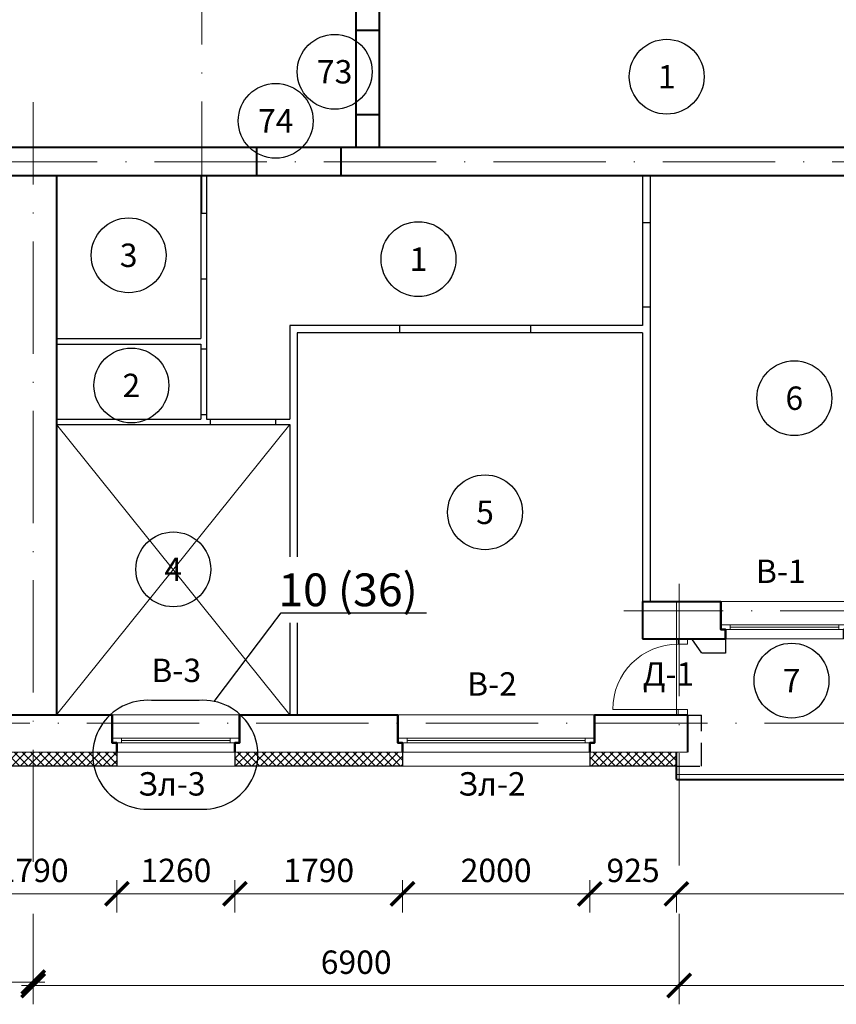
# Model space of a CAD drawing. Units: millimetres. Extents: x -269 to 3674, y -10141 to 3348.
# Drawn here: x 653 to 740, y 1733 to 1838 of the extents above; entities that cross this region are included whole.
import ezdxf
from ezdxf import colors
from ezdxf.entities.mleader import LeaderData, LeaderLine
from ezdxf.enums import TextEntityAlignment as Align
from ezdxf.math import Vec2, Vec3

# ---------------------------------------------------------------- set-up
doc = ezdxf.new("R2010")
doc.units = ezdxf.units.MM
doc.header["$PDMODE"] = 35
doc.linetypes.add('ACAD_ISO10W100', pattern=[18, 12, -3, 0, -3])
doc.linetypes.add('HIDDEN', pattern=[3.75, 2.5, -1.25])
doc.layers.get('Defpoints').update_dxf_attribs({"color": 40})
for name, color, linetype in [('0-Выноска', 115, 'Continuous'), ('0-Осевая', 50, 'Continuous'), ('0-Размер', 80, 'Continuous'), ('0-Текст', 7, 'Continuous'), ('АС-Дверь', 240, 'Continuous'), ('АС-Перегородка', 251, 'Continuous'), ('АС-Утеплитель', 35, 'Continuous')]:
    doc.layers.add(name, color=color, linetype=linetype)
for name, color, linetype, lineweight in [('0-Штриховка', 8, 'Continuous', 9), ('АС-Ограждение', 162, 'Continuous', 20), ('АС-Окно', 130, 'Continuous', 13), ('АС-Стена', 44, 'Continuous', 40), ('Виноски', 7, 'Continuous', 13)]:
    doc.layers.add(name, color=color, linetype=linetype, lineweight=lineweight)
doc.layers.add('NoPrint', color=40, linetype='Continuous', lineweight=9, plot=False)
doc.styles.add('GOST 2.304', font='isocpeur.ttf')
doc.styles.add('Размер', font='isocpeur.ttf')
doc.styles.add('Текст', font='isocpeur.ttf')
doc.dimstyles.new('1-1.100', dxfattribs={"dimtxt": 2.5, "dimasz": 2.5, "dimexe": 2, "dimexo": 1.5, "dimgap": 0.925, "dimtad": 1, "dimdec": 1, "dimlfac": 100, "dimtxsty": 'Размер', "dimblk": 'ARCHTICK', "dimcen": 2.5, "dimdle": 1.25, "dimclrd": 256, "dimclre": 256, "dimclrt": 256, "dimadec": 0, "dimazin": 2, "dimtfac": 1, "dimtdec": 1, "dimtmove": 0, "dimatfit": 3, "dimfxl": 1, "dimtfill": 1, "dimlwd": 13, "dimlwe": 13, "dimarcsym": 0})

# ---------------------------------------------------------------- blocks, each defined once
blk = doc.blocks.new('_ArchTick')
at = {"color": 0, "linetype": 'ByBlock', "const_width": 0.15}
blk.add_lwpolyline([(-0.5, -0.5), (0.5, 0.5)], dxfattribs=at)
blk = doc.blocks.new('*D824')
at = {"layer": '0-Размер', "lineweight": 13, "transparency": 16777216}
for p, q in [((585.6, 1743.18), (585.6, 1733.52)), ((654.6, 1742.18), (654.6, 1733.52)), ((584.35, 1735.52), (655.85, 1735.52))]:
    blk.add_line(p, q, dxfattribs=at)
at = {"layer": 'Defpoints', "color": 0, "transparency": 16777216}
for p in [(585.6, 1744.68), (654.6, 1743.68), (654.6, 1735.52)]:
    blk.add_point(p, dxfattribs=at)
at = {"layer": '0-Размер', "lineweight": 13, "transparency": 16777216, "xscale": 2.5, "yscale": 2.5, "zscale": 2.5, "rotation": 180}
blk.add_blockref('_ArchTick', (585.6, 1735.52), dxfattribs=at)
at = {"layer": '0-Размер', "lineweight": 13, "transparency": 16777216, "xscale": 2.5, "yscale": 2.5, "zscale": 2.5}
blk.add_blockref('_ArchTick', (654.6, 1735.52), dxfattribs=at)
at = {"layer": '0-Размер', "transparency": 16777216, "insert": (620.1, 1737.7), "char_height": 2.5, "attachment_point": 5, "style": 'Размер', "bg_fill": 3, "box_fill_scale": 1.1, "bg_fill_color": 256, "bg_fill_true_color": 13158600, "bg_fill_transparency": 0}
blk.add_mtext('6900', dxfattribs=at)
blk = doc.blocks.new('*D825')
at = {"layer": '0-Размер', "lineweight": 13, "transparency": 16777216}
for p, q in [((654.6, 1742.8), (654.6, 1733.15)), ((723.6, 1741.8), (723.6, 1733.15)), ((653.35, 1735.15), (724.85, 1735.15))]:
    blk.add_line(p, q, dxfattribs=at)
at = {"layer": 'Defpoints', "color": 0, "transparency": 16777216}
for p in [(654.6, 1744.3), (723.6, 1743.3), (723.6, 1735.15)]:
    blk.add_point(p, dxfattribs=at)
at = {"layer": '0-Размер', "lineweight": 13, "transparency": 16777216, "xscale": 2.5, "yscale": 2.5, "zscale": 2.5, "rotation": 180}
blk.add_blockref('_ArchTick', (654.6, 1735.15), dxfattribs=at)
at = {"layer": '0-Размер', "lineweight": 13, "transparency": 16777216, "xscale": 2.5, "yscale": 2.5, "zscale": 2.5}
blk.add_blockref('_ArchTick', (723.6, 1735.15), dxfattribs=at)
at = {"layer": '0-Размер', "transparency": 16777216, "insert": (689.1, 1737.32), "char_height": 2.5, "attachment_point": 5, "style": 'Размер', "bg_fill": 3, "box_fill_scale": 1.1, "bg_fill_color": 256, "bg_fill_true_color": 13158600, "bg_fill_transparency": 0}
blk.add_mtext('6900', dxfattribs=at)
blk = doc.blocks.new('*D826')
at = {"layer": '0-Размер', "lineweight": 13, "transparency": 16777216}
for p, q in [((723.6, 1742.8), (723.6, 1733.15)), ((777.6, 1741.8), (777.6, 1733.15)), ((722.35, 1735.15), (778.85, 1735.15))]:
    blk.add_line(p, q, dxfattribs=at)
at = {"layer": 'Defpoints', "color": 0, "transparency": 16777216}
for p in [(723.6, 1744.3), (777.6, 1743.3), (777.6, 1735.15)]:
    blk.add_point(p, dxfattribs=at)
at = {"layer": '0-Размер', "lineweight": 13, "transparency": 16777216, "xscale": 2.5, "yscale": 2.5, "zscale": 2.5, "rotation": 180}
blk.add_blockref('_ArchTick', (723.6, 1735.15), dxfattribs=at)
at = {"layer": '0-Размер', "lineweight": 13, "transparency": 16777216, "xscale": 2.5, "yscale": 2.5, "zscale": 2.5}
blk.add_blockref('_ArchTick', (777.6, 1735.15), dxfattribs=at)
at = {"layer": '0-Размер', "transparency": 16777216, "insert": (750.6, 1737.32), "char_height": 2.5, "attachment_point": 5, "style": 'Размер', "bg_fill": 3, "box_fill_scale": 1.1, "bg_fill_color": 256, "bg_fill_true_color": 13158600, "bg_fill_transparency": 0}
blk.add_mtext('5400', dxfattribs=at)
blk = doc.blocks.new('*D532')
at = {"layer": '0-Размер', "lineweight": 13, "transparency": 16777216}
for p, q in [((663.55, 1746.41), (663.55, 1742.95)), ((676.15, 1746.41), (676.15, 1742.95)), ((662.3, 1744.95), (677.4, 1744.95))]:
    blk.add_line(p, q, dxfattribs=at)
at = {"layer": 'Defpoints', "color": 0, "transparency": 16777216}
for p in [(663.55, 1747.91), (676.15, 1747.91), (676.15, 1744.95)]:
    blk.add_point(p, dxfattribs=at)
at = {"layer": '0-Размер', "lineweight": 13, "transparency": 16777216, "xscale": 2.5, "yscale": 2.5, "zscale": 2.5, "rotation": 180}
blk.add_blockref('_ArchTick', (663.55, 1744.95), dxfattribs=at)
at = {"layer": '0-Размер', "lineweight": 13, "transparency": 16777216, "xscale": 2.5, "yscale": 2.5, "zscale": 2.5}
blk.add_blockref('_ArchTick', (676.15, 1744.95), dxfattribs=at)
at = {"layer": '0-Размер', "transparency": 16777216, "insert": (669.85, 1747.13), "char_height": 2.5, "attachment_point": 5, "style": 'Размер', "bg_fill": 3, "box_fill_scale": 1.1, "bg_fill_color": 256, "bg_fill_true_color": 13158600, "bg_fill_transparency": 0}
blk.add_mtext('1260', dxfattribs=at)
blk = doc.blocks.new('*D533')
at = {"layer": '0-Размер', "lineweight": 13, "transparency": 16777216}
for p, q in [((676.15, 1746.41), (676.15, 1742.95)), ((694.05, 1746.41), (694.05, 1742.95)), ((674.9, 1744.95), (695.3, 1744.95))]:
    blk.add_line(p, q, dxfattribs=at)
at = {"layer": 'Defpoints', "color": 0, "transparency": 16777216}
for p in [(676.15, 1747.91), (694.05, 1747.91), (694.05, 1744.95)]:
    blk.add_point(p, dxfattribs=at)
at = {"layer": '0-Размер', "lineweight": 13, "transparency": 16777216, "xscale": 2.5, "yscale": 2.5, "zscale": 2.5, "rotation": 180}
blk.add_blockref('_ArchTick', (676.15, 1744.95), dxfattribs=at)
at = {"layer": '0-Размер', "lineweight": 13, "transparency": 16777216, "xscale": 2.5, "yscale": 2.5, "zscale": 2.5}
blk.add_blockref('_ArchTick', (694.05, 1744.95), dxfattribs=at)
at = {"layer": '0-Размер', "transparency": 16777216, "insert": (685.1, 1747.13), "char_height": 2.5, "attachment_point": 5, "style": 'Размер', "bg_fill": 3, "box_fill_scale": 1.1, "bg_fill_color": 256, "bg_fill_true_color": 13158600, "bg_fill_transparency": 0}
blk.add_mtext('1790', dxfattribs=at)
blk = doc.blocks.new('*D534')
at = {"layer": '0-Размер', "lineweight": 13, "transparency": 16777216}
for p, q in [((694.05, 1746.41), (694.05, 1742.95)), ((714.05, 1746.41), (714.05, 1742.95)), ((692.8, 1744.95), (715.3, 1744.95))]:
    blk.add_line(p, q, dxfattribs=at)
at = {"layer": 'Defpoints', "color": 0, "transparency": 16777216}
for p in [(694.05, 1747.91), (714.05, 1747.91), (714.05, 1744.95)]:
    blk.add_point(p, dxfattribs=at)
at = {"layer": '0-Размер', "lineweight": 13, "transparency": 16777216, "xscale": 2.5, "yscale": 2.5, "zscale": 2.5, "rotation": 180}
blk.add_blockref('_ArchTick', (694.05, 1744.95), dxfattribs=at)
at = {"layer": '0-Размер', "lineweight": 13, "transparency": 16777216, "xscale": 2.5, "yscale": 2.5, "zscale": 2.5}
blk.add_blockref('_ArchTick', (714.05, 1744.95), dxfattribs=at)
at = {"layer": '0-Размер', "transparency": 16777216, "insert": (704.05, 1747.13), "char_height": 2.5, "attachment_point": 5, "style": 'Размер', "bg_fill": 3, "box_fill_scale": 1.1, "bg_fill_color": 256, "bg_fill_true_color": 13158600, "bg_fill_transparency": 0}
blk.add_mtext('2000', dxfattribs=at)
blk = doc.blocks.new('*U21')
at = {"layer": 'АС-Окно', "lineweight": 9}
for p, q in [((0, 0), (0, -13.6)), ((-4, -0.5), (-4, -13.1)), ((-3, -0.5), (-3, -13.1)), ((-2.5, -1), (-3, -1)), ((-2.75, -1), (-2.75, -12.6)), ((-2.5, 0), (-2.5, -13.6)), ((-2.5, -12.6), (-3, -12.6))]:
    blk.add_line(p, q, dxfattribs=at)
at = {"layer": 'АС-Стена', "lineweight": 40}
for p, q in [((0, 0), (-3, 0)), ((-3, -0.5), (-4, -0.5)), ((-3, 0), (-3, -0.5)), ((-3, -13.1), (-4, -13.1)), ((-3, -13.6), (-3, -13.1)), ((0, -13.6), (-3, -13.6))]:
    blk.add_line(p, q, dxfattribs=at)
at = {"layer": '0-Текст', "style": 'Текст', "oblique": 15, "flags": 4}
blk.add_attdef('СПЕЦИФИКАЦИЯ', text='', height=2.5, rotation=270, dxfattribs=at).set_placement((2, -4), align=Align.MIDDLE_CENTER)
blk = doc.blocks.new('*U22')
at = {"layer": 'АС-Окно', "lineweight": 9}
for p, q in [((0, 0), (0, -21)), ((-4, -0.5), (-4, -20.5)), ((-3, -0.5), (-3, -20.5)), ((-2.5, -1), (-3, -1)), ((-2.75, -1), (-2.75, -20)), ((-2.5, 0), (-2.5, -21)), ((-2.5, -20), (-3, -20))]:
    blk.add_line(p, q, dxfattribs=at)
at = {"layer": 'АС-Стена', "lineweight": 40}
for p, q in [((0, 0), (-3, 0)), ((-3, -0.5), (-4, -0.5)), ((-3, 0), (-3, -0.5)), ((-3, -20.5), (-4, -20.5)), ((-3, -21), (-3, -20.5)), ((0, -21), (-3, -21))]:
    blk.add_line(p, q, dxfattribs=at)
at = {"layer": '0-Текст', "style": 'Текст', "oblique": 15, "flags": 4}
blk.add_attdef('СПЕЦИФИКАЦИЯ', text='', height=2.5, rotation=270, dxfattribs=at).set_placement((2, -4), align=Align.MIDDLE_CENTER)
blk = doc.blocks.new('*D535')
at = {"layer": '0-Размер', "lineweight": 13, "transparency": 16777216}
for p, q in [((712.8, 1744.95), (724.55, 1744.95)), ((714.05, 1745.07), (714.05, 1742.95)), ((723.3, 1745.07), (723.3, 1742.95))]:
    blk.add_line(p, q, dxfattribs=at)
at = {"layer": 'Defpoints', "color": 0, "transparency": 16777216}
for p in [(714.05, 1746.57), (723.3, 1746.57), (723.3, 1744.95)]:
    blk.add_point(p, dxfattribs=at)
at = {"layer": '0-Размер', "lineweight": 13, "transparency": 16777216, "xscale": 2.5, "yscale": 2.5, "zscale": 2.5, "rotation": 180}
blk.add_blockref('_ArchTick', (714.05, 1744.95), dxfattribs=at)
at = {"layer": '0-Размер', "lineweight": 13, "transparency": 16777216, "xscale": 2.5, "yscale": 2.5, "zscale": 2.5}
blk.add_blockref('_ArchTick', (723.3, 1744.95), dxfattribs=at)
at = {"layer": '0-Размер', "transparency": 16777216, "insert": (718.68, 1747.13), "char_height": 2.5, "attachment_point": 5, "style": 'Размер', "bg_fill": 3, "box_fill_scale": 1.1, "bg_fill_color": 256, "bg_fill_true_color": 13158600, "bg_fill_transparency": 0}
blk.add_mtext('925', dxfattribs=at)
blk = doc.blocks.new('*D536')
at = {"layer": '0-Размер', "lineweight": 13, "transparency": 16777216}
for p, q in [((722.05, 1744.95), (778.55, 1744.95)), ((723.3, 1745.07), (723.3, 1742.95)), ((777.3, 1745.07), (777.3, 1742.95))]:
    blk.add_line(p, q, dxfattribs=at)
at = {"layer": 'Defpoints', "color": 0, "transparency": 16777216}
for p in [(723.3, 1746.57), (777.3, 1746.57), (777.3, 1744.95)]:
    blk.add_point(p, dxfattribs=at)
at = {"layer": '0-Размер', "lineweight": 13, "transparency": 16777216, "xscale": 2.5, "yscale": 2.5, "zscale": 2.5, "rotation": 180}
blk.add_blockref('_ArchTick', (723.3, 1744.95), dxfattribs=at)
at = {"layer": '0-Размер', "lineweight": 13, "transparency": 16777216, "xscale": 2.5, "yscale": 2.5, "zscale": 2.5}
blk.add_blockref('_ArchTick', (777.3, 1744.95), dxfattribs=at)
at = {"layer": '0-Размер', "transparency": 16777216, "insert": (750.3, 1747.13), "char_height": 2.5, "attachment_point": 5, "style": 'Размер', "bg_fill": 3, "box_fill_scale": 1.1, "bg_fill_color": 256, "bg_fill_true_color": 13158600, "bg_fill_transparency": 0}
blk.add_mtext('5400', dxfattribs=at)
blk = doc.blocks.new('*U24')
at = {"layer": 'АС-Дверь', "lineweight": 9}
for p, q in [((0.55, 7), (0.55, -1)), ((0, 0), (0.55, 0)), ((7.55, -1), (7.55, 0)), ((7.55, 0), (8.1, 0)), ((0, -1), (0.55, -1)), ((8.1, -1), (7.55, -1))]:
    blk.add_line(p, q, dxfattribs=at)
blk.add_arc((0.55, 0), 7, 0, 90, dxfattribs=at)
at = {"layer": '0-Текст', "style": 'Текст', "oblique": 15, "flags": 4}
blk.add_attdef('СПЕЦИФИКАЦИЯ', text='', height=2.5, rotation=180, dxfattribs=at).set_placement((3.55, -4), align=Align.MIDDLE_CENTER)
blk = doc.blocks.new('*D539')
at = {"layer": '0-Размер', "lineweight": 13, "transparency": 16777216}
for p, q in [((645.65, 1746.41), (645.65, 1742.95)), ((663.55, 1746.41), (663.55, 1742.95)), ((664.8, 1744.95), (644.4, 1744.95))]:
    blk.add_line(p, q, dxfattribs=at)
at = {"layer": 'Defpoints', "color": 0, "transparency": 16777216}
for p in [(645.65, 1747.91), (663.55, 1747.91), (645.65, 1744.95)]:
    blk.add_point(p, dxfattribs=at)
at = {"layer": '0-Размер', "lineweight": 13, "transparency": 16777216, "xscale": 2.5, "yscale": 2.5, "zscale": 2.5, "rotation": 180}
blk.add_blockref('_ArchTick', (645.65, 1744.95), dxfattribs=at)
at = {"layer": '0-Размер', "lineweight": 13, "transparency": 16777216, "xscale": 2.5, "yscale": 2.5, "zscale": 2.5}
blk.add_blockref('_ArchTick', (663.55, 1744.95), dxfattribs=at)
at = {"layer": '0-Размер', "transparency": 16777216, "insert": (654.6, 1747.13), "char_height": 2.5, "attachment_point": 5, "style": 'Размер', "bg_fill": 3, "box_fill_scale": 1.1, "bg_fill_color": 256, "bg_fill_true_color": 13158600, "bg_fill_transparency": 0}
blk.add_mtext('1790', dxfattribs=at)
blk = doc.blocks.new('*U1172')
at = {"layer": '0-Выноска', "color": 0, "lineweight": 30}
blk.add_circle((0, 0), 4, dxfattribs=at)
at = {"layer": '0-Выноска', "color": 0, "style": 'Текст', "flags": 12}
blk.add_attdef('НОМЕР', text='', height=2.5, dxfattribs=at).set_placement((0, 0), align=Align.MIDDLE_CENTER)
blk = doc.blocks.new('*U1173')
at = {"layer": '0-Выноска', "color": 0, "lineweight": 30}
blk.add_circle((0, 0), 4, dxfattribs=at)
at = {"layer": '0-Выноска', "color": 0, "style": 'Текст', "flags": 12}
blk.add_attdef('НОМЕР', text='', height=2.5, dxfattribs=at).set_placement((0, 0), align=Align.MIDDLE_CENTER)
blk = doc.blocks.new('*U1161')
at = {"layer": '0-Выноска', "color": 0, "lineweight": 30}
blk.add_circle((0, 0), 4, dxfattribs=at)
at = {"layer": '0-Выноска', "color": 0, "style": 'Текст', "flags": 12}
blk.add_attdef('НОМЕР', text='', height=2.5, dxfattribs=at).set_placement((0, 0), align=Align.MIDDLE_CENTER)
blk = doc.blocks.new('*U1199')
at = {"layer": '0-Выноска', "color": 0, "lineweight": 30}
blk.add_circle((0, 0), 4, dxfattribs=at)
at = {"layer": '0-Выноска', "color": 0, "style": 'Текст', "flags": 12}
blk.add_attdef('НОМЕР', text='', height=2.5, dxfattribs=at).set_placement((0, 0), align=Align.MIDDLE_CENTER)
blk = doc.blocks.new('*U1435')
at = {"layer": '0-Выноска', "color": 0, "lineweight": 30}
blk.add_circle((0, 0), 4, dxfattribs=at)
at = {"layer": '0-Выноска', "color": 0, "style": 'Текст', "flags": 12}
blk.add_attdef('НОМЕР', text='', height=2.5, dxfattribs=at).set_placement((0, 0), align=Align.MIDDLE_CENTER)
blk = doc.blocks.new('*U1198')
at = {"layer": '0-Выноска', "color": 0, "lineweight": 30}
blk.add_circle((0, 0), 4, dxfattribs=at)
at = {"layer": '0-Выноска', "color": 0, "style": 'Текст', "flags": 12}
blk.add_attdef('НОМЕР', text='', height=2.5, dxfattribs=at).set_placement((0, 0), align=Align.MIDDLE_CENTER)
blk = doc.blocks.new('_None')

msp = doc.modelspace()

# ---------------------------------------------------------------- hatches: boundary and pattern name
at = {"layer": '0-Штриховка'}
h = msp.add_hatch(dxfattribs=at)
h.set_pattern_fill('ANSI37', color=256, scale=5)
h.set_pattern_definition([(45, (0, 784.52405), (-0.44194174, 0.44194174), []), (135, (0, 784.52405), (-0.44194174, -0.44194174), [])])
h.paths.add_polyline_path([(723.3011, 1760.0855), (714.0511, 1760.0855), (714.0511, 1758.5855), (723.3011, 1758.5855)])
h.paths.add_polyline_path([(694.0511, 1760.0855), (676.1511, 1760.0855), (676.1511, 1758.5855), (694.0511, 1758.5855)])
h.paths.add_polyline_path([(663.5511, 1760.0855), (654.6011, 1760.0855), (654.6011, 1758.5855), (663.5511, 1758.5855)])
h.paths.add_polyline_path([(654.6011, 1760.0855), (645.6511, 1760.0855), (645.6511, 1758.5855), (654.6011, 1758.5855)])
h.paths.add_polyline_path([(633.0511, 1760.0855), (615.1511, 1760.0855), (615.1511, 1758.5855), (633.0511, 1758.5855)])
h.paths.add_polyline_path([(595.1511, 1760.0855), (585.9011, 1760.0855), (585.9011, 1758.5855), (595.1511, 1758.5855)])
h.paths.add_polyline_path([(477.3011, 1760.0855), (468.0511, 1760.0855), (468.0511, 1758.5855), (477.3011, 1758.5855)])
h.paths.add_polyline_path([(448.0511, 1760.0855), (430.1511, 1760.0855), (430.1511, 1758.5855), (448.0511, 1758.5855)])
h.paths.add_polyline_path([(417.5511, 1760.0855), (408.6011, 1760.0855), (408.6011, 1758.5855), (417.5511, 1758.5855)])
h.paths.add_polyline_path([(408.6011, 1760.0855), (399.6511, 1760.0855), (399.6511, 1758.5855), (408.6011, 1758.5855)])
h.paths.add_polyline_path([(387.0511, 1760.0855), (369.1511, 1760.0855), (369.1511, 1758.5855), (387.0511, 1758.5855)])
h.paths.add_polyline_path([(349.1511, 1760.0855), (342.6011, 1760.0855), (342.6011, 1758.5855), (349.1511, 1758.5855)])
h.paths.add_polyline_path([(342.6011, 1760.0855), (338.7011, 1760.0855), (338.7011, 1758.5855), (342.6011, 1758.5855)])
h.paths.add_polyline_path([(314.6011, 1760.0855), (311.6011, 1760.0855), (311.6011, 1763.1855), (310.1011, 1763.1855), (310.1011, 1758.5855), (314.6011, 1758.5855)])

# ---------------------------------------------------------------- linework, layer by layer
at = {"layer": '0-Осевая', "linetype": 'ACAD_ISO10W100', "lineweight": 9}
for p, q in [((672.6011, 1817.6072), (672.6011, 1942.2246)), ((654.6011, 1748.3534), (654.6011, 1829.5456)), ((788.1517, 1823.1855), (301.1446, 1823.1855)), ((723.6011, 1747.9784), (723.6011, 1780.1814)), ((1035.9967, 1775.1855), (717.6792, 1775.1855)), ((780.9246, 1763.1855), (301.1446, 1763.1855))]:
    msp.add_line(p, q, dxfattribs=at)
at = {"layer": 'АС-Ограждение'}
msp.add_line((723.3011, 1757.6855), (777.3011, 1757.6855), dxfattribs=at)
at = {"layer": 'АС-Перегородка', "lineweight": 30}
for p, q in [((672.5011, 1821.6855), (672.5011, 1804.2855)), ((673.1011, 1821.6855), (673.1011, 1795.6855)), ((719.7011, 1821.6855), (719.7011, 1805.6855)), ((720.5011, 1821.6855), (720.5011, 1776.1855)), ((672.5011, 1817.6855), (673.1011, 1817.6855)), ((719.7011, 1816.6855), (720.5011, 1816.6855)), ((672.5011, 1810.6855), (673.1011, 1810.6855)), ((719.7011, 1807.6855), (720.5011, 1807.6855)), ((682.0011, 1805.6855), (682.0011, 1795.6855)), ((719.7011, 1805.6855), (682.0011, 1805.6855)), ((693.7511, 1804.8855), (693.7511, 1805.6855)), ((707.7511, 1804.8855), (707.7511, 1805.6855)), ((682.8011, 1804.8855), (682.8011, 1764.0855)), ((719.7011, 1804.8855), (682.8011, 1804.8855)), ((719.7011, 1804.8855), (719.7011, 1776.1855)), ((657.1011, 1804.2855), (672.5011, 1804.2855)), ((657.1011, 1803.6855), (672.5011, 1803.6855)), ((672.5011, 1803.6855), (672.5011, 1795.6855)), ((672.5011, 1803.1855), (673.1011, 1803.1855)), ((672.5011, 1796.1855), (673.1011, 1796.1855)), ((657.1011, 1795.6855), (672.5011, 1795.6855)), ((657.1011, 1795.0855), (682.0011, 1795.0855)), ((673.1011, 1795.6855), (682.0011, 1795.6855)), ((673.5311, 1795.0855), (673.5311, 1795.6855)), ((680.5311, 1795.0855), (680.5311, 1795.6855)), ((682.0011, 1795.0855), (682.0011, 1764.0855))]:
    msp.add_line(p, q, dxfattribs=at)
at = {"layer": 'АС-Стена', "lineweight": 40}
for p, q in [((691.6011, 1824.6855), (691.6011, 1841.9855)), ((689.1011, 1824.6855), (689.1011, 1840.7855)), ((689.1011, 1837.2355), (691.6011, 1837.2355)), ((689.1011, 1828.2355), (691.6011, 1828.2355)), ((761.1011, 1824.6855), (548.1011, 1824.6855)), ((678.5011, 1821.6855), (678.5011, 1824.6855)), ((687.5011, 1821.6855), (687.5011, 1824.6855)), ((761.1011, 1821.6855), (548.1011, 1821.6855)), ((657.1011, 1821.6855), (657.1011, 1764.0855)), ((719.7011, 1776.1855), (728.0511, 1776.1855)), ((719.7011, 1772.1855), (728.5511, 1772.1855)), ((646.1511, 1764.0855), (663.0511, 1764.0855)), ((676.6511, 1764.0855), (693.5511, 1764.0855)), ((714.5511, 1764.0855), (724.5011, 1764.0855)), ((724.5011, 1764.0855), (724.5011, 1760.0855)), ((723.3011, 1757.1855), (723.3011, 1760.0855)), ((723.3011, 1757.1855), (777.3011, 1757.1855))]:
    msp.add_line(p, q, dxfattribs=at)
at = {"layer": 'АС-Стена', "color": 2, "lineweight": 40}
msp.add_line((719.7011, 1776.1855), (719.7011, 1772.1855), dxfattribs=at)
at = {"layer": 'АС-Стена', "lineweight": 15}
for p, q in [((645.6511, 1760.0855), (663.5511, 1760.0855)), ((676.1511, 1760.0855), (694.0511, 1760.0855)), ((714.0511, 1760.0855), (724.5011, 1760.0855))]:
    msp.add_line(p, q, dxfattribs=at)
at = {"layer": 'АС-Стена', "lineweight": 40}
for points in [[(728.5511, 1772.1855), (728.5511, 1773.1855), (728.0511, 1773.1855), (728.0511, 1776.1855)], [(663.5511, 1760.0855), (663.5511, 1761.0855), (663.0511, 1761.0855), (663.0511, 1764.0855)], [(676.1511, 1760.0855), (676.1511, 1761.0855), (676.6511, 1761.0855), (676.6511, 1764.0855)], [(694.0511, 1760.0855), (694.0511, 1761.0855), (693.5511, 1761.0855), (693.5511, 1764.0855)], [(714.0511, 1760.0855), (714.0511, 1761.0855), (714.5511, 1761.0855), (714.5511, 1764.0855)]]:
    msp.add_lwpolyline(points, dxfattribs=at)
at = {"layer": 'АС-Утеплитель', "linetype": 'HIDDEN', "lineweight": 30}
for p, q in [((724.9323, 1772.1855), (726.0011, 1770.6855)), ((728.5511, 1772.1855), (728.5511, 1770.6855)), ((728.5511, 1770.6855), (726.0011, 1770.6855)), ((724.5011, 1764.0355), (726.0011, 1764.0355)), ((726.0011, 1758.5855), (726.0011, 1764.0355)), ((723.3011, 1758.5855), (726.0011, 1758.5855))]:
    msp.add_line(p, q, dxfattribs=at)
at = {"layer": 'АС-Утеплитель', "lineweight": 30}
for p, q in [((663.5511, 1760.0855), (663.5511, 1758.5855)), ((663.5511, 1760.0855), (663.5511, 1758.5855)), ((676.1511, 1760.0855), (676.1511, 1758.5855)), ((676.1511, 1760.0855), (676.1511, 1758.5855)), ((694.0511, 1760.0855), (694.0511, 1758.5855)), ((694.0511, 1760.0855), (694.0511, 1758.5855)), ((714.0511, 1760.0855), (714.0511, 1758.5855)), ((714.0511, 1760.0855), (714.0511, 1758.5855)), ((723.3011, 1760.0855), (723.3011, 1758.5855)), ((663.5511, 1758.5855), (645.6511, 1758.5855)), ((694.0511, 1758.5855), (676.1511, 1758.5855)), ((723.3011, 1758.5855), (714.0511, 1758.5855))]:
    msp.add_line(p, q, dxfattribs=at)
at = {"layer": 'АС-Утеплитель', "lineweight": 15}
for p, q in [((676.1511, 1758.5855), (663.5511, 1758.5855)), ((663.5511, 1758.5855), (676.1511, 1758.5855)), ((714.0511, 1758.5855), (694.0511, 1758.5855)), ((694.0511, 1758.5855), (714.0511, 1758.5855))]:
    msp.add_line(p, q, dxfattribs=at)

# ---------------------------------------------------------------- block references
at = {"layer": '0-Выноска', "color": 1}
for name, p, values in [('*U1172', (686.8019, 1832.7949), {'НОМЕР': '73'}), ('*U1173', (680.5061, 1827.5517), {'НОМЕР': '74'})]:
    msp.add_blockref(name, p, dxfattribs=at).add_auto_attribs(values)
at = {"layer": '0-Выноска'}
for name, p, values in [('*U1161', (722.2733, 1832.2664), {'НОМЕР': '1'}), ('*U1161', (664.7968, 1813.1865), {'НОМЕР': '3'}), ('*U1199', (695.7537, 1812.7733), {'НОМЕР': '1'}), ('*U1161', (665.0862, 1799.2777), {'НОМЕР': '2'}), ('*U1161', (735.9014, 1797.9125), {'НОМЕР': '6'}), ('*U1198', (702.8636, 1785.7195), {'НОМЕР': '5'}), ('*U1435', (669.5629, 1779.6197), {'НОМЕР': '4'}), ('*U1161', (735.6039, 1767.7353), {'НОМЕР': '7'})]:
    msp.add_blockref(name, p, dxfattribs=at).add_auto_attribs(values)
at = {"layer": 'АС-Дверь', "rotation": 90.00000000000004}
msp.add_blockref('*U24', (723.5011, 1764.0855), dxfattribs=at)
at = {"layer": 'АС-Окно', "rotation": 90.00000000000004}
for name, p in [('*U21', (728.0511, 1776.1855)), ('*U21', (663.0511, 1764.0855)), ('*U22', (693.5511, 1764.0855))]:
    msp.add_blockref(name, p, dxfattribs=at)

# ---------------------------------------------------------------- texts
at = {"layer": '0-Текст', "char_height": 2.5, "width": 5.443673, "attachment_point": 5, "style": 'Текст', "bg_fill": 3, "box_fill_scale": 1.1, "bg_fill_color": 256, "bg_fill_transparency": 0}
for s, insert in [('В-1', (734.4592, 1779.0926)), ('В-3', (669.8806, 1768.506)), ('В-2', (703.6076, 1767.0531))]:
    msp.add_mtext(s, dxfattribs=dict(at, insert=insert))
at = {"layer": '0-Текст', "color": 5, "char_height": 2.5, "width": 5.443673, "attachment_point": 5, "style": 'Текст', "bg_fill": 3, "box_fill_scale": 1.1, "bg_fill_color": 256, "bg_fill_transparency": 0}
for s, insert in [('Зл-3', (669.4076, 1756.3763)), ('Зл-2', (703.6076, 1756.3763))]:
    msp.add_mtext(s, dxfattribs=dict(at, insert=insert))

# ---------------------------------------------------------------- dimensions: what is measured, and where the dimension line sits
at = {"layer": '0-Размер'}
dim = msp.add_linear_dim(base=(654.6011, 1735.5202), p1=(585.6011, 1744.6766), p2=(654.6011, 1743.6766), dimstyle='1-1.100', dxfattribs=at)
dim.commit()
dim.dimension.update_dxf_attribs({"geometry": '*D824', "text_midpoint": (620.1011, 1737.6952)})

# ---------------------------------------------------------------- next in the draw order: linework, layer by layer
at = {"color": 1, "lineweight": 30}
msp.add_lwpolyline([(667.2303, 1754.0051), (672.3313, 1754.0051, 1.07991562), (672.3313, 1765.6111), (667.2303, 1765.6111, 1.07991562), (667.2303, 1754.0051)], format="xyb", dxfattribs=at)
at = {"layer": 'NoPrint', "color": 6}
for p, q in [((682.0011, 1795.0855), (657.1011, 1764.0855)), ((682.0011, 1764.0855), (657.1011, 1795.0855))]:
    msp.add_line(p, q, dxfattribs=at)

# ---------------------------------------------------------------- next in the draw order: texts
at = {"layer": '0-Текст', "insert": (722.459, 1768.1146), "char_height": 2.5, "width": 5.443673, "attachment_point": 5, "style": 'Текст', "bg_fill": 3, "box_fill_scale": 1.1, "bg_fill_color": 256, "bg_fill_transparency": 0}
msp.add_mtext('Д-1', dxfattribs=at)

# ---------------------------------------------------------------- next in the draw order: dimensions: what is measured, and where the dimension line sits
at = {"layer": '0-Размер'}
dim = msp.add_linear_dim(base=(723.6011, 1735.1452), p1=(654.6011, 1744.3016), p2=(723.6011, 1743.3016), dimstyle='1-1.100', dxfattribs=at)
dim.commit()
dim.dimension.update_dxf_attribs({"geometry": '*D825', "text_midpoint": (689.1011, 1737.3202)})

# ---------------------------------------------------------------- next in the draw order: linework, layer by layer
at = {"layer": 'NoPrint'}
msp.add_lwpolyline([(315.6011, 1882.2855), (776.1011, 1882.2855), (776.1011, 1776.1855), (723.3011, 1776.1855), (723.3011, 1764.0855), (585.9011, 1764.0855), (585.9011, 1776.1855), (477.3011, 1776.1855), (477.3011, 1764.0855), (339.9011, 1764.0855), (339.9011, 1776.1855), (315.6011, 1776.1855)], close=True, dxfattribs=at)

# ---------------------------------------------------------------- next in the draw order: dimensions: what is measured, and where the dimension line sits
at = {"layer": '0-Размер'}
dim = msp.add_linear_dim(base=(676.1511, 1744.9505), p1=(663.5511, 1747.9074), p2=(676.1511, 1747.9074), angle=180, dimstyle='1-1.100', dxfattribs=at)
dim.commit()
dim.dimension.update_dxf_attribs({"geometry": '*D532', "text_midpoint": (669.8511, 1747.1255)})
dim = msp.add_linear_dim(base=(777.6011, 1735.1452), p1=(723.6011, 1744.3016), p2=(777.6011, 1743.3016), dimstyle='1-1.100', dxfattribs=at)
dim.commit()
dim.dimension.update_dxf_attribs({"geometry": '*D826', "text_midpoint": (750.6011, 1737.3202)})

# ---------------------------------------------------------------- next in the draw order: dimensions: what is measured, and where the dimension line sits
dim = msp.add_linear_dim(base=(645.6511, 1744.9505), p1=(663.5511, 1747.9074), p2=(645.6511, 1747.9074), dimstyle='1-1.100', dxfattribs=at)
dim.commit()
dim.dimension.update_dxf_attribs({"geometry": '*D539', "text_midpoint": (654.6011, 1747.1255)})
dim = msp.add_linear_dim(base=(694.0511, 1744.9505), p1=(676.1511, 1747.9074), p2=(694.0511, 1747.9074), angle=180, dimstyle='1-1.100', dxfattribs=at)
dim.commit()
dim.dimension.update_dxf_attribs({"geometry": '*D533', "text_midpoint": (685.1011, 1747.1255)})

# ---------------------------------------------------------------- next in the draw order: leaders
at = {"layer": 'Виноски'}
ml = msp.add_multileader_mtext('Standard', dxfattribs=at)
ml.set_content('{\\C256;10 (36)}', color=3, style='GOST 2.304')
ml.set_leader_properties()
ml.set_arrow_properties(name='NONE')
ml.build(insert=Vec2(0, 0))
ml.multileader.update_dxf_attribs({"has_dogleg": 0, "text_left_attachment_type": 6, "text_right_attachment_type": 6, "dogleg_length": 0.36, "arrow_head_size": 3, "scale": 10})
ctx = ml.context
ctx.base_point, ctx.scale, ctx.char_height, ctx.arrow_head_size, ctx.landing_gap_size, ctx.plane_origin = Vec3(681.0788, 1774.9861), 10, 3.5, 3, 0.5, Vec3(656.1067, 1788.5926)
ctx.left_attachment, ctx.right_attachment, ctx.text_align_type = 6, 6, 1
notes = []
notes.append((ctx, [(0, (1, 1, 0), (677.4788, 1774.9861), (1, 0), 3.6, [(1, [(673.9245, 1765.5142)], 0, [])])]))
ctx.mtext.insert, ctx.mtext.alignment, ctx.mtext.flow_direction = Vec3(688.2288, 1779.1861), 2, 5
ctx.mtext.has_bg_fill, ctx.mtext.bg_color, ctx.mtext.bg_scale_factor, ctx.mtext.bg_transparency, ctx.mtext.use_window_bg_color = 1, -1027028792, 1.5, 0, 1
for ctx, leaders in notes:
    for number, flags, end, landing, length, lines in leaders:
        leader = LeaderData()
        leader.index, (leader.has_last_leader_line, leader.has_dogleg_vector, leader.attachment_direction) = number, flags
        leader.last_leader_point, leader.dogleg_vector, leader.dogleg_length = Vec3(end), Vec3(landing), length
        for number, points, colour, breaks in lines:
            line = LeaderLine()
            line.index, line.vertices, line.color, line.breaks = number, Vec3.list(points), colors.encode_raw_color(colour), breaks
            leader.lines.append(line)
        ctx.leaders.append(leader)

# ---------------------------------------------------------------- next in the draw order: dimensions: what is measured, and where the dimension line sits
at = {"layer": '0-Размер'}
dim = msp.add_linear_dim(base=(714.0511, 1744.9505), p1=(694.0511, 1747.9074), p2=(714.0511, 1747.9074), angle=180, dimstyle='1-1.100', dxfattribs=at)
dim.commit()
dim.dimension.update_dxf_attribs({"geometry": '*D534', "text_midpoint": (704.0511, 1747.1255)})

# ---------------------------------------------------------------- next in the draw order: dimensions: what is measured, and where the dimension line sits
dim = msp.add_linear_dim(base=(723.3011, 1744.9505), p1=(714.0511, 1746.5749), p2=(723.3011, 1746.5749), angle=180, dimstyle='1-1.100', dxfattribs=at)
dim.commit()
dim.dimension.update_dxf_attribs({"geometry": '*D535', "text_midpoint": (718.6761, 1747.1255)})

# ---------------------------------------------------------------- next in the draw order: dimensions: what is measured, and where the dimension line sits
dim = msp.add_linear_dim(base=(777.3011, 1744.9505), p1=(723.3011, 1746.5749), p2=(777.3011, 1746.5749), angle=180, dimstyle='1-1.100', dxfattribs=at)
dim.commit()
dim.dimension.update_dxf_attribs({"geometry": '*D536', "text_midpoint": (750.3011, 1747.1255)})

doc.saveas('drawing.dxf')
